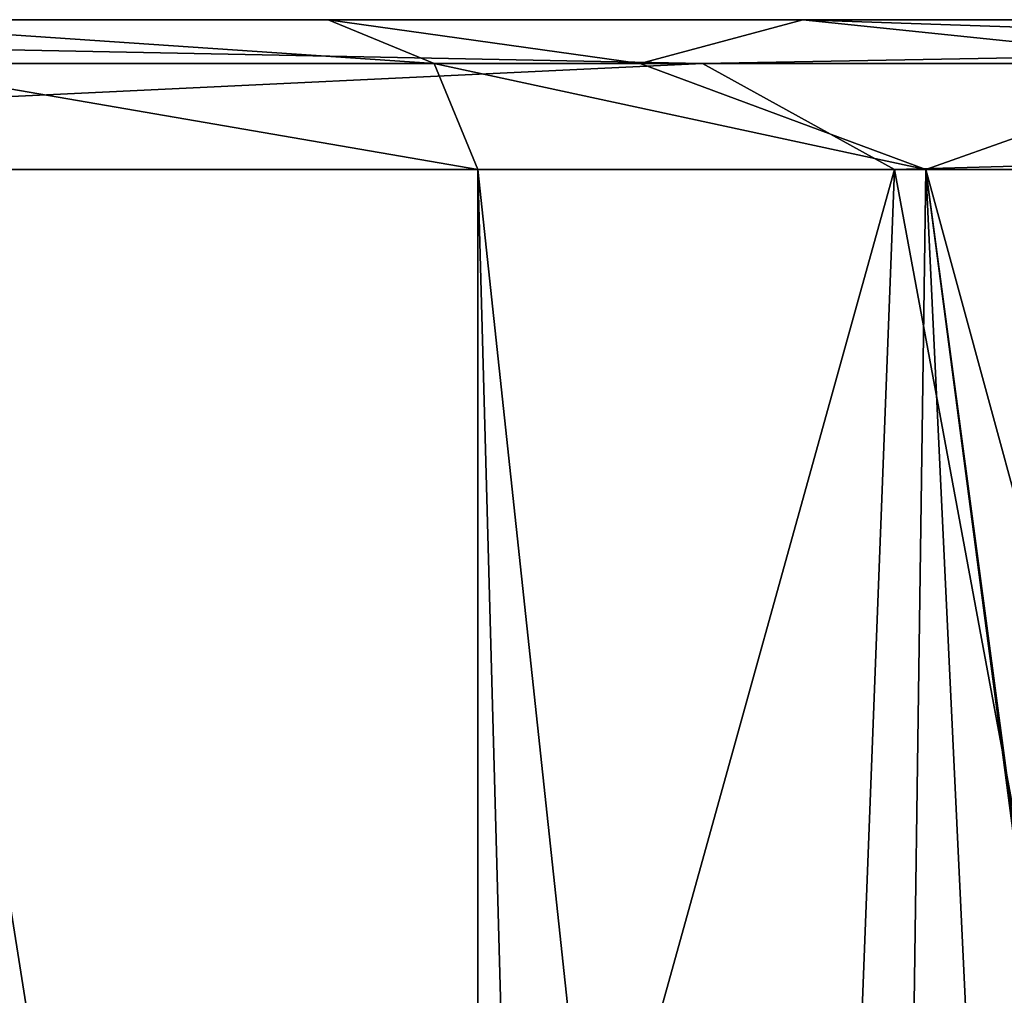
# Model space of a CAD drawing. Units: millimetres. Extents: x -35 to 35, y -14 to 92.
# Drawn here: x 3 to 5, y 90 to 92 of the extents above; entities that cross this region are included whole.
import ezdxf

# ---------------------------------------------------------------- set-up
doc = ezdxf.new("R2010")
doc.units = ezdxf.units.MM
doc.header["$LTSCALE"] = 65.185185
for name, color, linetype in [('510', 7, 'CONTINUOUS'), ('511', 7, 'CONTINUOUS'), ('655', 7, 'CONTINUOUS'), ('657', 7, 'CONTINUOUS'), ('658', 7, 'CONTINUOUS'), ('662', 7, 'CONTINUOUS'), ('663', 7, 'CONTINUOUS'), ('664', 7, 'CONTINUOUS'), ('665', 7, 'CONTINUOUS')]:
    doc.layers.add(name, color=color, linetype=linetype)

msp = doc.modelspace()

# ---------------------------------------------------------------- linework, layer by layer
at = {"layer": '510', "linetype": 'CONTINUOUS'}
for points in [[(4.1594, 73.6492, -20.5839), (0, 73.8085, -21), (4.8354, 91.2, -20.4357), (4.1594, 73.6492, -20.5839)], [(4.8354, 91.2, -20.4357), (0, 73.8085, -21), (0, 91.2, -21), (4.8354, 91.2, -20.4357)], [(8.1804, 73.1732, -19.3412), (4.1594, 73.6492, -20.5839), (4.8354, 91.2, -20.4357), (8.1804, 73.1732, -19.3412)], [(9.411, 91.2, -18.7732), (8.1804, 73.1732, -19.3412), (4.8354, 91.2, -20.4357), (9.411, 91.2, -18.7732)]]:
    msp.add_3dface(points, dxfattribs=at)
at = {"layer": '511', "linetype": 'CONTINUOUS'}
for points in [[(-20.3785, 91.5, -3.6334), (-19.8452, 91.5, 5.8868), (20.3785, 91.5, -3.6334), (-20.3785, 91.5, -3.6334)], [(-16.5879, 91.5, -12.3823), (-20.3785, 91.5, -3.6334), (16.5879, 91.5, -12.3823), (-16.5879, 91.5, -12.3823)], [(16.5879, 91.5, -12.3823), (-20.3785, 91.5, -3.6334), (20.3785, 91.5, -3.6334), (16.5879, 91.5, -12.3823)], [(-19.8452, 91.5, 5.8868), (-15.1007, 91.5, 14.1583), (19.8452, 91.5, 5.8868), (-19.8452, 91.5, 5.8868)], [(20.3785, 91.5, -3.6334), (-19.8452, 91.5, 5.8868), (19.8452, 91.5, 5.8868), (20.3785, 91.5, -3.6334)], [(-9.2781, 91.5, -18.5039), (-16.5879, 91.5, -12.3823), (9.2781, 91.5, -18.5039), (-9.2781, 91.5, -18.5039)], [(9.2781, 91.5, -18.5039), (-16.5879, 91.5, -12.3823), (16.5879, 91.5, -12.3823), (9.2781, 91.5, -18.5039)], [(-15.1007, 91.5, 14.1583), (-7.1654, 91.5, 19.4203), (15.1007, 91.5, 14.1583), (-15.1007, 91.5, 14.1583)], [(19.8452, 91.5, 5.8868), (-15.1007, 91.5, 14.1583), (15.1007, 91.5, 14.1583), (19.8452, 91.5, 5.8868)], [(0, 91.5, -20.6997), (-9.2781, 91.5, -18.5039), (9.2781, 91.5, -18.5039), (0, 91.5, -20.6997)], [(-7.1654, 91.5, 19.4203), (-4.6518, 91.5, 21.3623), (7.1654, 91.5, 19.4203), (-7.1654, 91.5, 19.4203)], [(15.1007, 91.5, 14.1583), (-7.1654, 91.5, 19.4203), (7.1654, 91.5, 19.4203), (15.1007, 91.5, 14.1583)], [(-4.6518, 91.5, 21.3623), (-3.7, 91.5, 24.3926), (4.6518, 91.5, 21.3623), (-4.6518, 91.5, 21.3623)], [(7.1654, 91.5, 19.4203), (-4.6518, 91.5, 21.3623), (4.6518, 91.5, 21.3623), (7.1654, 91.5, 19.4203)], [(-3.7, 91.5, 24.3926), (-3.7, 91.5, 78), (3.7, 91.5, 24.3926), (-3.7, 91.5, 24.3926)], [(3.7, 91.5, 24.3926), (-3.7, 91.5, 78), (3.7, 91.5, 78), (3.7, 91.5, 24.3926)], [(3.7, 91.5, 78), (-3.7, 91.5, 78), (-2.6196, 91.5, 80.6127), (3.7, 91.5, 78)], [(4.6518, 91.5, 21.3623), (-3.7, 91.5, 24.3926), (3.7, 91.5, 24.3926), (4.6518, 91.5, 21.3623)], [(2.6196, 91.5, 80.6127), (3.7, 91.5, 78), (-2.6196, 91.5, 80.6127), (2.6196, 91.5, 80.6127)]]:
    msp.add_3dface(points, dxfattribs=at)
at = {"layer": '655', "linetype": 'CONTINUOUS'}
for points in [[(4, 91.2, 24.3926), (4, 91.2, 78), (4, 83.8, 24.3926), (4, 91.2, 24.3926)], [(4, 83.8, 24.3926), (4, 91.2, 78), (4, 83.8, 78), (4, 83.8, 24.3926)]]:
    msp.add_3dface(points, dxfattribs=at)
at = {"layer": '657', "linetype": 'CONTINUOUS'}
for points in [[(4, 91.2, 24.3926), (4, 83.8, 24.3926), (4.2027, 83.8, 22.9833), (4, 91.2, 24.3926)], [(4.8979, 91.2, 21.5338), (4, 91.2, 24.3926), (4.7945, 83.8, 21.6883), (4.8979, 91.2, 21.5338)], [(4.7945, 83.8, 21.6883), (4, 91.2, 24.3926), (4.2027, 83.8, 22.9833), (4.7945, 83.8, 21.6883)], [(5.2545, 83.691, 21.0804), (4.8979, 91.2, 21.5338), (4.7945, 83.8, 21.6883), (5.2545, 83.691, 21.0804)], [(7.2692, 82.5, 19.7017), (7.2692, 91.2, 19.7017), (4.8979, 91.2, 21.5338), (7.2692, 82.5, 19.7017)], [(7.2692, 82.5, 19.7017), (4.8979, 91.2, 21.5338), (5.9504, 83.3305, 20.4303), (7.2692, 82.5, 19.7017)], [(5.9504, 83.3305, 20.4303), (4.8979, 91.2, 21.5338), (5.9325, 83.3412, 20.4441), (5.9504, 83.3305, 20.4303)], [(5.9325, 83.3412, 20.4441), (4.8979, 91.2, 21.5338), (5.2545, 83.691, 21.0804), (5.9325, 83.3412, 20.4441)]]:
    msp.add_3dface(points, dxfattribs=at)
at = {"layer": '658', "linetype": 'CONTINUOUS'}
for points in [[(4, 83.8, 78), (4, 91.2, 78), (2.8284, 91.2, 80.8284), (4, 83.8, 78)], [(4, 83.8, 78), (2.8284, 91.2, 80.8284), (2.8284, 83.8, 80.8284), (4, 83.8, 78)]]:
    msp.add_3dface(points, dxfattribs=at)
at = {"layer": '662', "linetype": 'CONTINUOUS'}
for points in [[(0, 91.5, -20.6997), (4.4507, 91.4121, -20.433), (-4.4507, 91.4121, -20.433), (0, 91.5, -20.6997)], [(0, 91.5, -20.6997), (9.2781, 91.5, -18.5039), (4.4507, 91.4121, -20.433), (0, 91.5, -20.6997)], [(9.2781, 91.5, -18.5039), (12.5458, 91.4121, -16.7308), (4.4507, 91.4121, -20.433), (9.2781, 91.5, -18.5039)], [(4.4507, 91.4121, -20.433), (0, 91.2, -21), (-4.4507, 91.4121, -20.433), (4.4507, 91.4121, -20.433)], [(4.8354, 91.2, -20.4357), (0, 91.2, -21), (4.4507, 91.4121, -20.433), (4.8354, 91.2, -20.4357)], [(12.5458, 91.4121, -16.7308), (4.8354, 91.2, -20.4357), (4.4507, 91.4121, -20.433), (12.5458, 91.4121, -16.7308)], [(9.411, 91.2, -18.7732), (4.8354, 91.2, -20.4357), (12.5458, 91.4121, -16.7308), (9.411, 91.2, -18.7732)]]:
    msp.add_3dface(points, dxfattribs=at)
at = {"layer": '663', "linetype": 'CONTINUOUS'}
for points in [[(4.6518, 91.5, 21.3623), (3.7, 91.5, 24.3926), (4.3253, 91.4121, 22.3843), (4.6518, 91.5, 21.3623)], [(3.7, 91.5, 24.3926), (3.9121, 91.4121, 24.3926), (4.3253, 91.4121, 22.3843), (3.7, 91.5, 24.3926)], [(5.4976, 91.4121, 20.7021), (4.6518, 91.5, 21.3623), (4.3253, 91.4121, 22.3843), (5.4976, 91.4121, 20.7021)], [(7.1654, 91.5, 19.4203), (4.6518, 91.5, 21.3623), (7.2388, 91.4121, 19.6193), (7.1654, 91.5, 19.4203)], [(7.2388, 91.4121, 19.6193), (4.6518, 91.5, 21.3623), (5.4976, 91.4121, 20.7021), (7.2388, 91.4121, 19.6193)], [(4, 91.2, 24.3926), (4.8979, 91.2, 21.5338), (3.9121, 91.4121, 24.3926), (4, 91.2, 24.3926)], [(3.9121, 91.4121, 24.3926), (4.8979, 91.2, 21.5338), (4.3253, 91.4121, 22.3843), (3.9121, 91.4121, 24.3926)], [(4.8979, 91.2, 21.5338), (5.4976, 91.4121, 20.7021), (4.3253, 91.4121, 22.3843), (4.8979, 91.2, 21.5338)], [(4.8979, 91.2, 21.5338), (7.2692, 91.2, 19.7017), (5.4976, 91.4121, 20.7021), (4.8979, 91.2, 21.5338)]]:
    msp.add_3dface(points, dxfattribs=at)
at = {"layer": '664', "linetype": 'CONTINUOUS'}
for points in [[(3.7, 91.5, 24.3926), (3.7, 91.5, 78), (3.9121, 91.4121, 78), (3.7, 91.5, 24.3926)], [(3.7, 91.5, 24.3926), (3.9121, 91.4121, 78), (3.9121, 91.4121, 24.3926), (3.7, 91.5, 24.3926)], [(4, 91.2, 78), (4, 91.2, 24.3926), (3.9121, 91.4121, 24.3926), (4, 91.2, 78)], [(3.9121, 91.4121, 78), (4, 91.2, 78), (3.9121, 91.4121, 24.3926), (3.9121, 91.4121, 78)]]:
    msp.add_3dface(points, dxfattribs=at)
at = {"layer": '665', "linetype": 'CONTINUOUS'}
for points in [[(3.7, 91.5, 78), (2.6196, 91.5, 80.6127), (3.9121, 91.4121, 78), (3.7, 91.5, 78)], [(3.9121, 91.4121, 78), (2.6196, 91.5, 80.6127), (2.7663, 91.4121, 80.7663), (3.9121, 91.4121, 78)], [(2.8284, 91.2, 80.8284), (4, 91.2, 78), (2.7663, 91.4121, 80.7663), (2.8284, 91.2, 80.8284)], [(4, 91.2, 78), (3.9121, 91.4121, 78), (2.7663, 91.4121, 80.7663), (4, 91.2, 78)]]:
    msp.add_3dface(points, dxfattribs=at)

doc.saveas('drawing.dxf')
